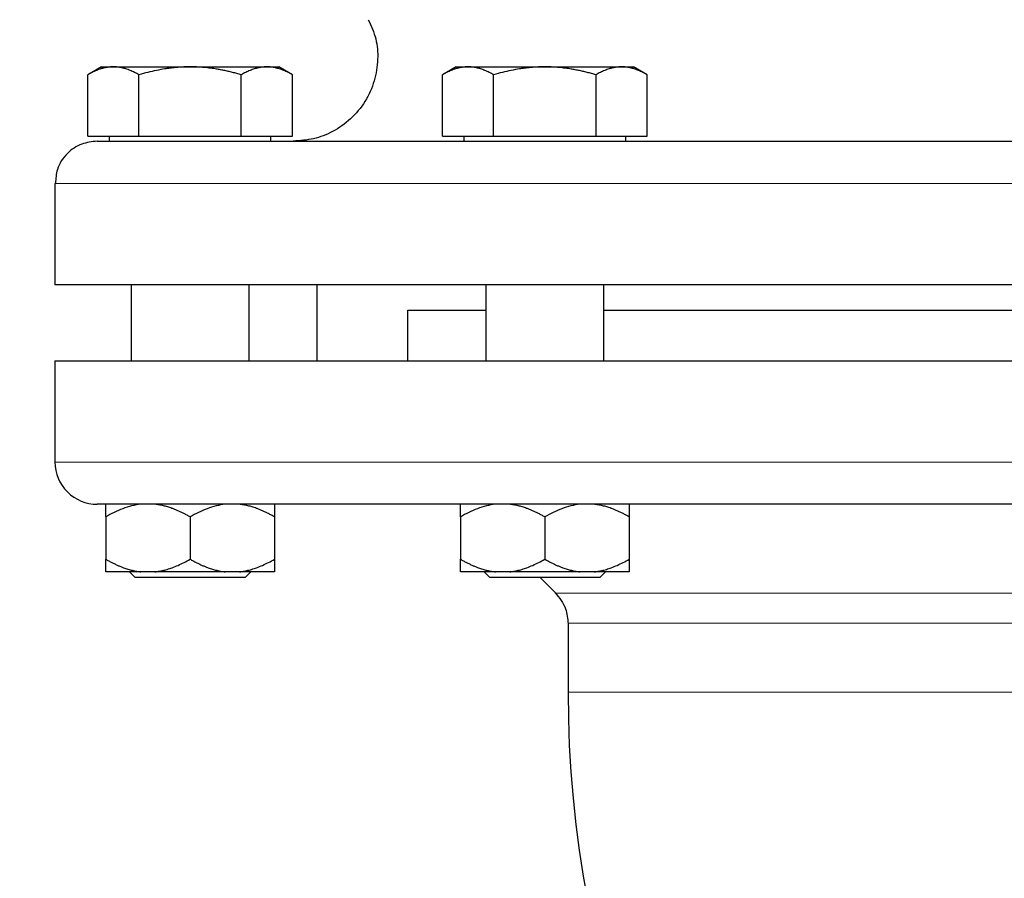
# Model space of a CAD drawing. Units: millimetres. Extents: x 0 to 420, y 0 to 297.
# Drawn here: x 87 to 93, y 224 to 230 of the extents above; entities that cross this region are included whole.
import ezdxf

# ---------------------------------------------------------------- set-up
doc = ezdxf.new("R2010")
doc.units = ezdxf.units.MM
doc.styles.add('SLDTEXTSTYLE0', font='TXT', dxfattribs={"width": 0.605})
doc.dimstyles.new('SLDDIMSTYLE0', dxfattribs={"dimtxt": 3.5, "dimasz": 3.5, "dimexe": 0, "dimexo": 0.0625, "dimgap": 0.875, "dimtad": 1, "dimlfac": 20, "dimrnd": 1e-09, "dimzin": 12, "dimdsep": 46, "dimtxsty": 'SLDTEXTSTYLE0', "dimsah": 1, "dimcen": 0.09, "dimadec": 0, "dimazin": 3, "dimtfac": 1, "dimtdec": 3, "dimtofl": 0, "dimtmove": 0, "dimatfit": 3, "dimfxl": 1, "dimfrac": 2, "dimtolj": 1, "dimtzin": 12, "dimarcsym": 0})

# ---------------------------------------------------------------- blocks, each defined once
blk = doc.blocks.new('_D')
at = {"color": 7, "linetype": 'Continuous', "lineweight": 0}
for p, q in [((88.7148, 271.3886), (63.7495, 271.3886)), ((64.7495, 271.3886), (64.7495, 200.9386)), ((111.3373, 200.9386), (63.7495, 200.9386))]:
    blk.add_line(p, q, dxfattribs=at)
at = {"color": 7, "linetype": 'Continuous', "lineweight": 18}
for points in [[(64.7495, 271.3886), (64.2111, 267.8886), (65.288, 267.8886)], [(64.7495, 200.9386), (65.288, 204.4386), (64.2111, 204.4386)]]:
    blk.add_solid(points, dxfattribs=at)
at = {"color": 7, "linetype": 'Continuous', "lineweight": 18, "insert": (60.2378, 230.8163), "char_height": 3.5, "attachment_point": 1, "rotation": 90, "style": 'SLDTEXTSTYLE0'}
blk.add_mtext('1409', dxfattribs=at)
blk = doc.blocks.new('_D_5')
at = {"color": 7, "linetype": 'Continuous', "lineweight": 0}
for p, q in [((80.3437, 240.7354), (80.3437, 167.1251)), ((162.6937, 202.0886), (162.6937, 167.1251)), ((80.3437, 168.1251), (162.6937, 168.1251))]:
    blk.add_line(p, q, dxfattribs=at)
at = {"color": 7, "linetype": 'Continuous', "lineweight": 18}
for points in [[(80.3437, 168.1251), (83.8437, 167.5866), (83.8437, 168.6635)], [(162.6937, 168.1251), (159.1937, 168.6635), (159.1937, 167.5866)]]:
    blk.add_solid(points, dxfattribs=at)
at = {"color": 7, "linetype": 'Continuous', "lineweight": 18, "insert": (116.1715, 172.6368), "char_height": 3.5, "attachment_point": 1, "style": 'SLDTEXTSTYLE0'}
blk.add_mtext('1647', dxfattribs=at)

msp = doc.modelspace()

# ---------------------------------------------------------------- linework, layer by layer
at = {"color": 7, "linetype": 'Continuous', "lineweight": 25}
for p, q in [((87.96872, 229.27855), (87.88713, 229.23144)), ((87.96872, 229.27855), (88.03906, 229.27855)), ((88.03906, 229.27855), (88.49372, 229.27855)), ((88.49372, 229.27855), (88.94839, 229.27855)), ((88.94839, 229.27855), (89.01872, 229.27855)), ((89.10032, 229.23144), (89.01872, 229.27855)), ((90.06872, 229.27855), (89.98713, 229.23144)), ((90.06872, 229.27855), (90.13906, 229.27855)), ((90.13906, 229.27855), (90.59372, 229.27855)), ((90.59372, 229.27855), (91.04839, 229.27855)), ((91.04839, 229.27855), (91.11872, 229.27855)), ((91.20032, 229.23144), (91.11872, 229.27855)), ((87.8875, 228.86855), (87.8875, 229.23166)), ((88.19061, 228.86855), (88.19061, 229.23166)), ((88.79683, 228.86855), (88.79683, 229.23166)), ((89.09994, 228.86855), (89.09994, 229.23166)), ((89.9875, 228.86855), (89.9875, 229.23166)), ((90.29061, 228.86855), (90.29061, 229.23166)), ((90.89683, 228.86855), (90.89683, 229.23166)), ((91.19994, 228.86855), (91.19994, 229.23166)), ((87.8875, 228.86855), (88.19061, 228.86855)), ((88.01497, 228.86855), (88.01497, 228.8383)), ((88.19061, 228.86855), (88.79683, 228.86855)), ((88.79683, 228.86855), (89.09994, 228.86855)), ((88.97247, 228.8383), (88.97247, 228.86855)), ((89.9875, 228.86855), (90.29061, 228.86855)), ((90.11497, 228.86855), (90.11497, 228.8383)), ((90.29061, 228.86855), (90.89683, 228.86855)), ((90.89683, 228.86855), (91.19994, 228.86855)), ((91.07247, 228.8383), (91.07247, 228.86855)), ((87.69367, 228.58855), (87.69367, 227.9883)), ((88.14372, 227.98855), (88.14372, 227.53855)), ((88.84372, 227.53855), (88.84372, 227.98855)), ((89.24367, 227.98855), (89.24367, 227.53855)), ((90.24372, 227.98855), (90.24372, 227.53855)), ((90.94372, 227.53855), (90.94372, 227.98855)), ((89.7835, 227.83855), (90.24372, 227.83855)), ((89.7835, 227.53855), (89.7835, 227.83855)), ((90.94372, 227.83855), (94.44372, 227.83855)), ((87.69367, 227.53855), (87.69367, 226.93855)), ((87.69367, 227.53855), (97.69377, 227.53855)), ((87.99372, 226.61355), (87.99372, 226.36355)), ((88.49372, 226.61355), (88.49372, 226.36355)), ((88.99372, 226.61355), (88.99372, 226.36355)), ((90.09372, 226.61355), (90.09372, 226.36355)), ((90.59372, 226.61355), (90.59372, 226.36355)), ((91.09372, 226.61355), (91.09372, 226.36355)), ((88.13435, 226.2888), (88.16872, 226.25443)), ((88.81872, 226.25443), (88.16872, 226.25443)), ((88.28576, 226.28855), (88.20169, 226.28855)), ((88.78576, 226.28855), (88.70169, 226.28855)), ((88.81872, 226.25443), (88.8531, 226.2888)), ((90.23435, 226.2888), (90.26872, 226.25443)), ((90.91872, 226.25443), (90.26872, 226.25443)), ((90.38576, 226.28855), (90.30169, 226.28855)), ((90.56539, 226.25443), (90.658, 226.16181)), ((90.88576, 226.28855), (90.80169, 226.28855)), ((90.91872, 226.25443), (90.9531, 226.2888)), ((90.73122, 225.98504), (90.73122, 225.57605))]:
    msp.add_line(p, q, dxfattribs=at)
at = {"color": 8, "linetype": 'Continuous', "lineweight": 18}
for p, q in [((87.69367, 228.58855), (97.69377, 228.58855)), ((87.69367, 226.93855), (97.69377, 226.93855)), ((90.658, 226.16181), (95.42944, 226.16181)), ((95.35622, 225.98504), (90.73122, 225.98504)), ((90.73122, 225.57605), (95.35622, 225.57605))]:
    msp.add_line(p, q, dxfattribs=at)
at = {"color": 7, "linetype": 'Continuous', "lineweight": 25}
for centre, radius, end in [((87.94367, 226.93855), 0.25, 270.000001), ((97.28122, 225.57605), 6.55, 264.793612)]:
    msp.add_arc(centre, radius, 180, end, dxfattribs=at)
for points, knots in [([(89.5485, 229.55702), (89.56568, 229.52008), (89.59998, 229.44633), (89.60835, 229.32053), (89.58872, 229.1931), (89.53349, 229.0709), (89.44813, 228.96763), (89.3424, 228.8934), (89.22559, 228.84713), (89.14464, 228.84142), (89.10407, 228.83855)], [0, 0, 0, 0, 0.1199968, 0.2395931, 0.3674763, 0.499945, 0.6324137, 0.7602969, 0.8798931, 1, 1, 1, 1]), ([(88.03906, 229.27855), (88.03551, 229.27851), (88.02842, 229.27841), (88.01781, 229.27765), (88.00723, 229.27643), (87.99664, 229.27472), (87.98599, 229.27251), (87.97527, 229.26981), (87.95965, 229.26521), (87.93907, 229.25768), (87.91336, 229.24604), (87.89622, 229.23651), (87.8875, 229.23166)], [0, 0, 0, 0, 0.0693329, 0.1383039, 0.2071691, 0.2761808, 0.3455853, 0.4156213, 0.4865176, 0.6532432, 0.8237614, 1, 1, 1, 1]), ([(88.19061, 229.23166), (88.18622, 229.23415), (88.17752, 229.23908), (88.16451, 229.24581), (88.15164, 229.25196), (88.13889, 229.25748), (88.12622, 229.26239), (88.11153, 229.26737), (88.0949, 229.27204), (88.07628, 229.27578), (88.05767, 229.27812), (88.04527, 229.27841), (88.03906, 229.27855)], [0, 0, 0, 0, 0.0889878, 0.1763318, 0.2622406, 0.3469448, 0.4306967, 0.5137698, 0.6371848, 0.7584974, 0.8789878, 1, 1, 1, 1]), ([(88.49372, 229.27855), (88.48661, 229.27851), (88.47242, 229.27841), (88.45118, 229.27765), (88.42999, 229.27643), (88.40879, 229.27471), (88.38752, 229.27251), (88.36611, 229.26981), (88.33489, 229.26521), (88.29369, 229.25767), (88.2423, 229.24604), (88.20803, 229.23651), (88.19061, 229.23166)], [0, 0, 0, 0, 0.0693406, 0.1383187, 0.2071901, 0.2762074, 0.3456169, 0.4156572, 0.4865574, 0.6532667, 0.8237717, 1, 1, 1, 1]), ([(88.79683, 229.23166), (88.78805, 229.23415), (88.77065, 229.23908), (88.7446, 229.24581), (88.71886, 229.25196), (88.69336, 229.25748), (88.66803, 229.26239), (88.63867, 229.26737), (88.60536, 229.27204), (88.56808, 229.27578), (88.53092, 229.27812), (88.50614, 229.27841), (88.49372, 229.27855)], [0, 0, 0, 0, 0.08898563, 0.17632639, 0.26223096, 0.34692983, 0.43067532, 0.51374093, 0.63715908, 0.75847745, 0.87897634, 1, 1, 1, 1]), ([(88.94839, 229.27855), (88.94483, 229.27851), (88.93773, 229.27841), (88.92709, 229.27765), (88.91648, 229.27643), (88.90588, 229.27471), (88.89526, 229.27251), (88.88457, 229.26981), (88.86897, 229.26521), (88.84835, 229.25767), (88.82267, 229.24604), (88.80554, 229.23651), (88.79683, 229.23166)], [0, 0, 0, 0, 0.06934064, 0.13831868, 0.20719014, 0.27620737, 0.34561687, 0.41565721, 0.48655737, 0.65326675, 0.82377174, 1, 1, 1, 1]), ([(89.09994, 229.23166), (89.09555, 229.23415), (89.08684, 229.23908), (89.07381, 229.24581), (89.06094, 229.25196), (89.04819, 229.25748), (89.03553, 229.26239), (89.02086, 229.26737), (89.00418, 229.27204), (88.98552, 229.27578), (88.96696, 229.27812), (88.95459, 229.27841), (88.94839, 229.27855)], [0, 0, 0, 0, 0.0889856, 0.1763264, 0.262231, 0.3469298, 0.4306753, 0.5137409, 0.6371591, 0.7584774, 0.8789763, 1, 1, 1, 1]), ([(90.13906, 229.27855), (90.1355, 229.27851), (90.12841, 229.27841), (90.11781, 229.27765), (90.10723, 229.27643), (90.09663, 229.27471), (90.08599, 229.27251), (90.07527, 229.26981), (90.05964, 229.26521), (90.03906, 229.25767), (90.01336, 229.24604), (89.99622, 229.23651), (89.9875, 229.23166)], [0, 0, 0, 0, 0.0693406, 0.1383187, 0.2071901, 0.2762074, 0.3456169, 0.4156572, 0.4865574, 0.6532667, 0.8237717, 1, 1, 1, 1]), ([(90.29061, 229.23166), (90.28622, 229.23415), (90.27752, 229.23908), (90.26451, 229.24581), (90.25164, 229.25196), (90.23889, 229.25748), (90.22622, 229.26239), (90.21154, 229.26737), (90.1949, 229.27204), (90.17628, 229.27578), (90.15767, 229.27812), (90.14527, 229.27841), (90.13906, 229.27855)], [0, 0, 0, 0, 0.0889856, 0.1763264, 0.262231, 0.3469298, 0.4306753, 0.5137409, 0.6371591, 0.7584774, 0.8789763, 1, 1, 1, 1]), ([(90.59372, 229.27855), (90.58661, 229.27851), (90.57242, 229.27841), (90.55118, 229.27765), (90.53, 229.27643), (90.5088, 229.27472), (90.48753, 229.27251), (90.46612, 229.26981), (90.4349, 229.26521), (90.3937, 229.25768), (90.34231, 229.24604), (90.30803, 229.23651), (90.29061, 229.23166)], [0, 0, 0, 0, 0.0693329, 0.1383039, 0.2071691, 0.2761808, 0.3455853, 0.4156213, 0.4865176, 0.6532432, 0.8237614, 1, 1, 1, 1]), ([(90.89683, 229.23166), (90.88805, 229.23415), (90.87064, 229.23908), (90.8446, 229.24581), (90.81886, 229.25196), (90.79335, 229.25748), (90.76802, 229.26239), (90.73867, 229.26737), (90.70536, 229.27204), (90.66807, 229.27578), (90.63091, 229.27812), (90.60614, 229.27841), (90.59372, 229.27855)], [0, 0, 0, 0, 0.0889878, 0.1763318, 0.2622406, 0.3469448, 0.4306967, 0.5137698, 0.6371848, 0.7584974, 0.8789878, 1, 1, 1, 1]), ([(91.04839, 229.27855), (91.04483, 229.27851), (91.03773, 229.27841), (91.02709, 229.27765), (91.01648, 229.27643), (91.00588, 229.27471), (90.99526, 229.27251), (90.98457, 229.26981), (90.96897, 229.26521), (90.94835, 229.25767), (90.92267, 229.24604), (90.90554, 229.23651), (90.89683, 229.23166)], [0, 0, 0, 0, 0.06934064, 0.13831868, 0.20719014, 0.27620737, 0.34561687, 0.41565721, 0.48655737, 0.65326675, 0.82377174, 1, 1, 1, 1]), ([(91.19994, 229.23166), (91.19555, 229.23415), (91.18684, 229.23908), (91.17381, 229.24581), (91.16094, 229.25196), (91.14819, 229.25748), (91.13553, 229.26239), (91.12086, 229.26737), (91.10418, 229.27204), (91.08552, 229.27578), (91.06696, 229.27812), (91.05459, 229.27841), (91.04839, 229.27855)], [0, 0, 0, 0, 0.0889856, 0.1763264, 0.262231, 0.3469298, 0.4306753, 0.5137409, 0.6371591, 0.7584774, 0.8789763, 1, 1, 1, 1]), ([(87.94367, 228.83855), (87.91221, 228.83508), (87.8467, 228.82784), (87.75979, 228.76788), (87.70193, 228.68236), (87.69837, 228.617), (87.69686, 228.58927)], [0, 0, 0, 0, 0.2408878, 0.5016229, 0.7885767, 1, 1, 1, 1]), ([(87.94367, 228.83855), (87.94372, 228.83855), (87.9438, 228.83855), (87.94451, 228.83855), (87.94564, 228.83855), (87.94724, 228.83855), (87.94928, 228.83855), (87.95178, 228.83855), (87.95474, 228.83855), (87.95815, 228.83855), (87.96202, 228.83855), (87.9721, 228.83855), (87.99291, 228.83855), (88.03257, 228.83855), (88.08338, 228.83855), (88.14525, 228.83855), (88.218, 228.83855), (88.32928, 228.83855), (88.49476, 228.83855), (88.7335, 228.83855), (89.01017, 228.83855), (89.32211, 228.83855), (89.66634, 228.83855), (90.03957, 228.83855), (90.43821, 228.83855), (90.85845, 228.83855), (91.29626, 228.83855), (91.74746, 228.83855), (92.20772, 228.83855), (92.67263, 228.83855), (93.13775, 228.83855), (93.59861, 228.83855), (94.05081, 228.83855), (94.49001, 228.83855), (94.91201, 228.83855), (95.31277, 228.83855), (95.68844, 228.83855), (96.03544, 228.83855), (96.35044, 228.83855), (96.63042, 228.83855), (96.87269, 228.83855), (97.04126, 228.83855), (97.15511, 228.83855), (97.22982, 228.83855), (97.29367, 228.83855), (97.34649, 228.83855), (97.38818, 228.83855), (97.41253, 228.83855), (97.42604, 228.83855), (97.43323, 228.83855), (97.43858, 228.83855), (97.44224, 228.83855), (97.44314, 228.83855), (97.44359, 228.83855)], [0, 0, 0, 0, 0.0031276, 0.0062541, 0.0093797, 0.0125047, 0.0156295, 0.0187543, 0.0218794, 0.0250052, 0.0281319, 0.0312598, 0.0468874, 0.0625167, 0.0781442, 0.0937736, 0.1094011, 0.1250304, 0.1562779, 0.1875254, 0.2187729, 0.2500203, 0.2812678, 0.3125153, 0.3437628, 0.3750103, 0.4062577, 0.4375052, 0.4687527, 0.5000002, 0.5312477, 0.5624951, 0.5937426, 0.6249901, 0.6562376, 0.6874851, 0.7187326, 0.74998, 0.7812275, 0.812475, 0.8437225, 0.87497, 0.8905975, 0.9062268, 0.9218544, 0.9374837, 0.9531113, 0.9687405, 0.9749945, 0.9812451, 0.9874946, 0.9937454, 1, 1, 1, 1]), ([(97.69377, 227.98855), (97.69377, 227.98855), (97.66154, 227.98855), (97.53385, 227.98855), (97.4384, 227.98855), (97.18793, 227.98855), (97.03292, 227.98855), (96.6693, 227.98855), (96.46069, 227.98855), (95.99789, 227.98855), (95.7437, 227.98855), (95.1995, 227.98855), (94.9095, 227.98855), (94.30482, 227.98855), (93.99015, 227.98855), (93.34822, 227.98855), (93.02098, 227.98855), (92.36647, 227.98855), (92.03923, 227.98855), (91.3973, 227.98855), (91.08263, 227.98855), (90.47794, 227.98855), (90.18794, 227.98855), (89.64374, 227.98855), (89.38956, 227.98855), (88.92675, 227.98855), (88.71814, 227.98855), (88.35452, 227.98855), (88.19951, 227.98855), (87.94904, 227.98855), (87.85359, 227.98855), (87.7259, 227.98855), (87.69367, 227.98855), (87.69367, 227.98855)], [0, 0, 0, 0, 0.0625, 0.0625, 0.125, 0.125, 0.1875, 0.1875, 0.25, 0.25, 0.3125, 0.3125, 0.375, 0.375, 0.4375, 0.4375, 0.5, 0.5, 0.5625, 0.5625, 0.625, 0.625, 0.6875, 0.6875, 0.75, 0.75, 0.8125, 0.8125, 0.875, 0.875, 0.9375, 0.9375, 1, 1, 1, 1]), ([(97.44369, 226.68855), (97.43614, 226.68855), (96.93039, 226.68855), (95.14434, 226.68855), (93.93675, 226.68855), (91.42219, 226.68855), (90.2176, 226.68855), (88.44219, 226.68855), (87.94367, 226.68855), (87.94367, 226.68855)], [0, 0, 0, 0, 0.25, 0.25, 0.5, 0.5, 0.75, 0.75, 1, 1, 1, 1]), ([(88.20169, 226.68855), (88.16499, 226.68446), (88.12953, 226.67519), (88.06036, 226.64924), (88.02654, 226.6325), (87.99372, 226.61355)], [0, 0, 0, 0, 0.5, 0.5, 1, 1, 1, 1]), ([(87.99372, 226.61355), (87.99372, 226.61702), (87.99372, 226.62387), (87.99373, 226.63343), (87.99373, 226.64231), (87.99374, 226.65046), (87.99373, 226.65789), (87.99373, 226.66557), (87.99374, 226.67312), (87.99375, 226.67995), (87.99373, 226.68528), (87.99373, 226.68746), (87.99372, 226.68855)], [0, 0, 0, 0, 0.0930462, 0.1840204, 0.2730879, 0.3604308, 0.4462488, 0.5307592, 0.6511647, 0.768884, 0.8848339, 1, 1, 1, 1]), ([(88.49372, 226.61355), (88.48763, 226.61702), (88.47557, 226.62387), (88.45742, 226.63343), (88.43947, 226.64231), (88.42166, 226.65046), (88.40398, 226.65789), (88.38381, 226.66557), (88.36116, 226.67312), (88.33598, 226.67995), (88.3109, 226.68528), (88.29412, 226.68746), (88.28576, 226.68855)], [0, 0, 0, 0, 0.0930462, 0.1840204, 0.2730879, 0.3604308, 0.4462488, 0.5307592, 0.6511647, 0.768884, 0.8848339, 1, 1, 1, 1]), ([(88.70169, 226.68855), (88.66499, 226.68446), (88.62953, 226.67519), (88.56036, 226.64924), (88.52654, 226.6325), (88.49372, 226.61355)], [0, 0, 0, 0, 0.5, 0.5, 1, 1, 1, 1]), ([(88.99372, 226.61355), (88.98762, 226.61702), (88.97557, 226.62387), (88.95741, 226.63343), (88.93946, 226.64231), (88.92165, 226.65046), (88.90396, 226.65789), (88.8838, 226.66557), (88.86114, 226.67312), (88.83596, 226.67995), (88.81089, 226.68528), (88.79412, 226.68746), (88.78576, 226.68855)], [0, 0, 0, 0, 0.0930462, 0.1840204, 0.2730879, 0.3604308, 0.4462488, 0.5307592, 0.6511647, 0.768884, 0.8848339, 1, 1, 1, 1]), ([(88.99372, 226.68855), (88.99372, 226.68446), (88.99372, 226.67519), (88.99372, 226.64924), (88.99372, 226.6325), (88.99372, 226.61355)], [0, 0, 0, 0, 0.5, 0.5, 1, 1, 1, 1]), ([(90.30169, 226.68855), (90.26499, 226.68446), (90.22953, 226.67519), (90.16036, 226.64924), (90.12654, 226.6325), (90.09372, 226.61355)], [0, 0, 0, 0, 0.5, 0.5, 1, 1, 1, 1]), ([(90.09372, 226.61355), (90.09372, 226.61702), (90.09372, 226.62387), (90.09373, 226.63343), (90.09373, 226.64231), (90.09374, 226.65046), (90.09373, 226.65789), (90.09373, 226.66557), (90.09374, 226.67312), (90.09375, 226.67995), (90.09373, 226.68528), (90.09373, 226.68746), (90.09372, 226.68855)], [0, 0, 0, 0, 0.0930462, 0.1840204, 0.2730879, 0.3604308, 0.4462488, 0.5307592, 0.6511647, 0.768884, 0.8848339, 1, 1, 1, 1]), ([(90.59372, 226.61355), (90.58763, 226.61702), (90.57557, 226.62387), (90.55742, 226.63343), (90.53947, 226.64231), (90.52166, 226.65046), (90.50398, 226.65789), (90.48381, 226.66557), (90.46116, 226.67312), (90.43598, 226.67995), (90.4109, 226.68528), (90.39412, 226.68746), (90.38576, 226.68855)], [0, 0, 0, 0, 0.0930462, 0.1840204, 0.2730879, 0.3604308, 0.4462488, 0.5307592, 0.6511647, 0.768884, 0.8848339, 1, 1, 1, 1]), ([(90.80169, 226.68855), (90.76499, 226.68446), (90.72953, 226.67519), (90.66036, 226.64924), (90.62654, 226.6325), (90.59372, 226.61355)], [0, 0, 0, 0, 0.5, 0.5, 1, 1, 1, 1]), ([(91.09372, 226.61355), (91.08762, 226.61702), (91.07557, 226.62387), (91.05741, 226.63343), (91.03946, 226.64231), (91.02165, 226.65046), (91.00396, 226.65789), (90.9838, 226.66557), (90.96114, 226.67312), (90.93596, 226.67995), (90.91089, 226.68528), (90.89412, 226.68746), (90.88576, 226.68855)], [0, 0, 0, 0, 0.0930462, 0.1840204, 0.2730879, 0.3604308, 0.4462488, 0.5307592, 0.6511647, 0.768884, 0.8848339, 1, 1, 1, 1]), ([(91.09372, 226.68855), (91.09372, 226.68446), (91.09372, 226.67519), (91.09372, 226.64924), (91.09372, 226.6325), (91.09372, 226.61355)], [0, 0, 0, 0, 0.5, 0.5, 1, 1, 1, 1]), ([(87.99372, 226.36355), (87.99976, 226.36012), (88.01171, 226.35333), (88.02969, 226.34385), (88.04748, 226.33504), (88.06512, 226.32695), (88.08264, 226.31955), (88.10278, 226.31184), (88.12555, 226.30421), (88.15099, 226.29727), (88.1763, 226.29187), (88.19325, 226.28965), (88.20169, 226.28855)], [0, 0, 0, 0, 0.0921698, 0.1823051, 0.2705662, 0.3571297, 0.442189, 0.5259545, 0.6476346, 0.7665623, 0.8836796, 1, 1, 1, 1]), ([(87.99372, 226.28855), (87.99372, 226.28914), (87.99373, 226.29033), (87.99374, 226.29278), (87.99374, 226.29574), (87.99374, 226.29924), (87.99374, 226.30327), (87.99374, 226.30785), (87.99373, 226.31532), (87.99374, 226.32685), (87.99373, 226.34373), (87.99372, 226.35685), (87.99372, 226.36355)], [0, 0, 0, 0, 0.0665237, 0.1331621, 0.2001119, 0.2675642, 0.3357026, 0.4047027, 0.4747311, 0.6433355, 0.8179336, 1, 1, 1, 1]), ([(88.28576, 226.28855), (88.29059, 226.28914), (88.30026, 226.29033), (88.31473, 226.29278), (88.32919, 226.29574), (88.34368, 226.29924), (88.3582, 226.30327), (88.37281, 226.30785), (88.39432, 226.31532), (88.42282, 226.32685), (88.45832, 226.34373), (88.48176, 226.35685), (88.49372, 226.36355)], [0, 0, 0, 0, 0.0665237, 0.1331621, 0.2001119, 0.2675642, 0.3357026, 0.4047027, 0.4747311, 0.6433355, 0.8179337, 1, 1, 1, 1]), ([(88.49372, 226.36355), (88.49976, 226.36012), (88.51171, 226.35333), (88.52968, 226.34385), (88.54747, 226.33504), (88.56511, 226.32695), (88.58263, 226.31955), (88.60277, 226.31184), (88.62553, 226.30421), (88.65096, 226.29727), (88.67629, 226.29187), (88.69324, 226.28965), (88.70169, 226.28855)], [0, 0, 0, 0, 0.0921698, 0.1823051, 0.2705662, 0.3571297, 0.442189, 0.5259545, 0.6476346, 0.7665623, 0.8836796, 1, 1, 1, 1]), ([(88.78576, 226.28855), (88.79059, 226.28914), (88.80026, 226.29033), (88.81472, 226.29278), (88.82917, 226.29574), (88.84365, 226.29924), (88.85818, 226.30327), (88.87279, 226.30785), (88.89431, 226.31532), (88.92281, 226.32685), (88.95831, 226.34373), (88.98175, 226.35685), (88.99372, 226.36355)], [0, 0, 0, 0, 0.0665237, 0.1331621, 0.2001119, 0.2675642, 0.3357026, 0.4047027, 0.4747311, 0.6433355, 0.8179336, 1, 1, 1, 1]), ([(88.99372, 226.36355), (88.99372, 226.36012), (88.99372, 226.35333), (88.99372, 226.34385), (88.99371, 226.33504), (88.99371, 226.32695), (88.99371, 226.31955), (88.99371, 226.31184), (88.9937, 226.30421), (88.9937, 226.29727), (88.99371, 226.29187), (88.99372, 226.28965), (88.99372, 226.28855)], [0, 0, 0, 0, 0.0921698, 0.1823051, 0.2705662, 0.3571297, 0.442189, 0.5259545, 0.6476346, 0.7665623, 0.8836796, 1, 1, 1, 1]), ([(90.09372, 226.36355), (90.09976, 226.36012), (90.11171, 226.35333), (90.12969, 226.34385), (90.14748, 226.33504), (90.16512, 226.32695), (90.18264, 226.31955), (90.20278, 226.31184), (90.22555, 226.30421), (90.25099, 226.29727), (90.2763, 226.29187), (90.29325, 226.28965), (90.30169, 226.28855)], [0, 0, 0, 0, 0.0921698, 0.1823051, 0.2705662, 0.3571297, 0.442189, 0.5259545, 0.6476346, 0.7665623, 0.8836796, 1, 1, 1, 1]), ([(90.09372, 226.28855), (90.09372, 226.28914), (90.09373, 226.29033), (90.09374, 226.29278), (90.09374, 226.29574), (90.09374, 226.29924), (90.09374, 226.30327), (90.09374, 226.30785), (90.09373, 226.31532), (90.09374, 226.32685), (90.09373, 226.34373), (90.09372, 226.35685), (90.09372, 226.36355)], [0, 0, 0, 0, 0.0665237, 0.1331621, 0.2001119, 0.2675642, 0.3357026, 0.4047027, 0.4747311, 0.6433355, 0.8179336, 1, 1, 1, 1]), ([(90.38576, 226.28855), (90.39059, 226.28914), (90.40026, 226.29033), (90.41473, 226.29278), (90.42919, 226.29574), (90.44368, 226.29924), (90.4582, 226.30327), (90.47281, 226.30785), (90.49432, 226.31532), (90.52282, 226.32685), (90.55832, 226.34373), (90.58176, 226.35685), (90.59372, 226.36355)], [0, 0, 0, 0, 0.0665237, 0.1331621, 0.2001119, 0.2675642, 0.3357026, 0.4047027, 0.4747311, 0.6433355, 0.8179336, 1, 1, 1, 1]), ([(90.59372, 226.36355), (90.59976, 226.36012), (90.61171, 226.35333), (90.62968, 226.34385), (90.64747, 226.33504), (90.66511, 226.32695), (90.68263, 226.31955), (90.70277, 226.31184), (90.72553, 226.30421), (90.75096, 226.29727), (90.77629, 226.29187), (90.79324, 226.28965), (90.80169, 226.28855)], [0, 0, 0, 0, 0.0921698, 0.1823051, 0.2705662, 0.3571297, 0.442189, 0.5259545, 0.6476346, 0.7665623, 0.8836796, 1, 1, 1, 1]), ([(90.88576, 226.28855), (90.89059, 226.28914), (90.90026, 226.29033), (90.91472, 226.29278), (90.92917, 226.29574), (90.94365, 226.29924), (90.95818, 226.30327), (90.97279, 226.30785), (90.99431, 226.31532), (91.02281, 226.32685), (91.05831, 226.34373), (91.08175, 226.35685), (91.09372, 226.36355)], [0, 0, 0, 0, 0.0665237, 0.1331621, 0.2001119, 0.2675642, 0.3357026, 0.4047027, 0.4747311, 0.6433355, 0.8179336, 1, 1, 1, 1]), ([(91.09372, 226.36355), (91.09372, 226.36012), (91.09372, 226.35333), (91.09372, 226.34385), (91.09371, 226.33504), (91.09371, 226.32695), (91.09371, 226.31955), (91.09371, 226.31184), (91.0937, 226.30421), (91.0937, 226.29727), (91.09371, 226.29187), (91.09372, 226.28965), (91.09372, 226.28855)], [0, 0, 0, 0, 0.0921698, 0.1823051, 0.2705662, 0.3571297, 0.442189, 0.5259545, 0.6476346, 0.7665623, 0.8836796, 1, 1, 1, 1]), ([(88.20169, 226.28855), (88.14353, 226.28855), (88.09441, 226.28855), (88.02294, 226.28855), (88.00063, 226.28855), (87.99372, 226.28855)], [0, 0, 0, 0, 0.5, 0.5, 1, 1, 1, 1]), ([(88.99372, 226.28855), (88.98682, 226.28855), (88.96451, 226.28855), (88.89303, 226.28855), (88.84391, 226.28855), (88.78576, 226.28855)], [0, 0, 0, 0, 0.5, 0.5, 1, 1, 1, 1]), ([(90.30169, 226.28855), (90.24353, 226.28855), (90.19441, 226.28855), (90.12294, 226.28855), (90.10063, 226.28855), (90.09372, 226.28855)], [0, 0, 0, 0, 0.5, 0.5, 1, 1, 1, 1]), ([(90.80169, 226.28855), (90.73663, 226.28855), (90.6652, 226.28855), (90.52225, 226.28855), (90.45082, 226.28855), (90.38576, 226.28855)], [0, 0, 0, 0, 0.5, 0.5, 1, 1, 1, 1]), ([(90.6552, 226.16457), (90.6797, 226.1343), (90.72344, 226.08024), (90.72882, 226.0114), (90.73119, 225.98111)], [0, 0, 0, 0, 0.56, 1, 1, 1, 1])]:
    msp.add_open_spline(points, degree=3, knots=knots, dxfattribs=at)
for points in [[(88.49372, 226.28855), (88.42225, 226.28855), (88.35082, 226.28855), (88.28576, 226.28855)], [(88.70169, 226.28855), (88.63663, 226.28855), (88.5652, 226.28855), (88.49372, 226.28855)], [(91.02877, 226.28855), (90.99303, 226.28855), (90.94391, 226.28855), (90.88576, 226.28855)], [(91.09372, 226.28855), (91.08682, 226.28855), (91.06451, 226.28855), (91.02877, 226.28855)]]:
    msp.add_open_spline(points, degree=3, dxfattribs=at)

# ---------------------------------------------------------------- dimensions: what is measured, and where the dimension line sits
at = {"color": 7, "linetype": 'Continuous', "lineweight": 18}
dim = msp.add_linear_dim(base=(64.74953, 200.93855), p1=(88.81478, 271.38855), p2=(111.43727, 200.93855), angle=270, dimstyle='SLDDIMSTYLE0', dxfattribs=at)
dim.commit()
dim.dimension.update_dxf_attribs({"geometry": '_D', "text_midpoint": (64.74953, 236.16355), "dimtype": 160})
dim = msp.add_linear_dim(base=(162.69372, 168.12507), p1=(80.34372, 240.83543), p2=(162.69372, 202.18855), dimstyle='SLDDIMSTYLE0', dxfattribs=at)
dim.commit()
dim.dimension.update_dxf_attribs({"geometry": '_D_5', "text_midpoint": (121.51872, 168.12507), "dimtype": 160})

doc.saveas('drawing.dxf')
